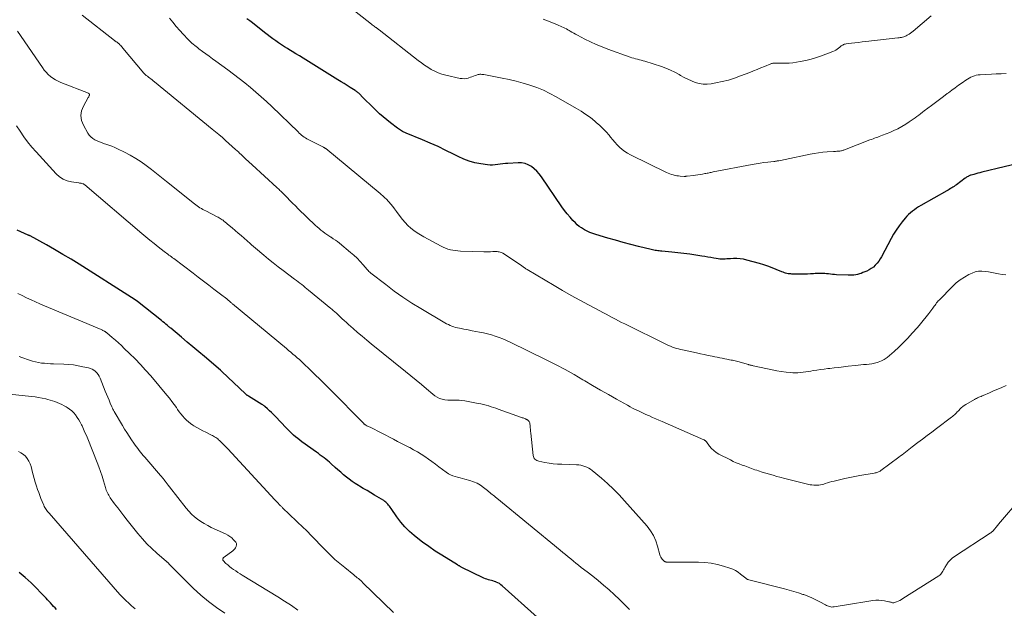
# Model space of a CAD drawing. Units: feet. Extents: x 2035000 to 2040000, y 555000 to 560000.
# Drawn here: x 2036962 to 2037263, y 555742 to 555922 of the extents above; entities that cross this region are included whole.
import ezdxf

# ---------------------------------------------------------------- set-up
doc = ezdxf.new("R2010")
doc.units = ezdxf.units.FT
doc.header["$LTSCALE"] = 100
doc.header["$MEASUREMENT"] = 0
doc.layers.add('CONTOUR INDEX', color=32, linetype='Continuous', lineweight=25)
doc.layers.add('CONTOUR INTERMEDIATE', color=40, linetype='Continuous', lineweight=15)

msp = doc.modelspace()

# ---------------------------------------------------------------- linework, layer by layer
at = {"layer": 'CONTOUR INDEX', "flags": 128}
for points, elevation in [([(2037270.15, 555878.23), (2037256.46, 555874.94), (2037255.84, 555874.78), (2037255.22, 555874.62), (2037254.6, 555874.45), (2037253.98, 555874.27), (2037253.15, 555874.03), (2037252.95, 555873.97), (2037252.75, 555873.89), (2037252.55, 555873.81), (2037252.36, 555873.71), (2037252.25, 555873.65), (2037252, 555873.51), (2037251.76, 555873.37), (2037251.53, 555873.21), (2037251.3, 555873.05), (2037248.69, 555871.1), (2037248.33, 555870.85), (2037247.98, 555870.6), (2037247.61, 555870.36), (2037247.24, 555870.12), (2037246.87, 555869.89), (2037246.49, 555869.67), (2037246.11, 555869.45), (2037245.74, 555869.23), (2037237.77, 555864.7), (2037237.11, 555864.31), (2037236.46, 555863.9), (2037235.83, 555863.46), (2037235.21, 555863), (2037234.61, 555862.52), (2037234.05, 555862), (2037233.52, 555861.45), (2037233.01, 555860.87), (2037232.06, 555859.7), (2037231.14, 555858.49), (2037230.27, 555857.25), (2037229.46, 555855.96), (2037228.71, 555854.64), (2037225.75, 555849.09), (2037225.34, 555848.39), (2037224.89, 555847.71), (2037224.39, 555847.08), (2037223.86, 555846.47), (2037223.26, 555845.93), (2037222.63, 555845.44), (2037221.94, 555845.03), (2037221.22, 555844.68), (2037220.06, 555844.21), (2037219.53, 555844), (2037218.99, 555843.83), (2037218.44, 555843.68), (2037217.88, 555843.56), (2037217.32, 555843.47), (2037216.75, 555843.42), (2037216.18, 555843.4), (2037215.61, 555843.4), (2037211.98, 555843.57), (2037211.38, 555843.61), (2037210.78, 555843.66), (2037210.19, 555843.72), (2037209.59, 555843.8), (2037209.55, 555843.81), (2037208.97, 555843.88), (2037208.4, 555843.93), (2037207.82, 555843.96), (2037207.24, 555843.97), (2037206.65, 555843.96), (2037206.07, 555843.94), (2037205.49, 555843.91), (2037204.91, 555843.87), (2037204.09, 555843.81), (2037203.1, 555843.75), (2037202.11, 555843.71), (2037201.12, 555843.71), (2037200.12, 555843.72), (2037198.38, 555843.77), (2037197.99, 555843.8), (2037197.6, 555843.84), (2037197.21, 555843.9), (2037196.82, 555843.98), (2037196.44, 555844.08), (2037196.06, 555844.19), (2037195.69, 555844.32), (2037195.32, 555844.46), (2037193.56, 555845.2), (2037192.3, 555845.7), (2037191.04, 555846.17), (2037189.76, 555846.58), (2037188.47, 555846.97), (2037184.54, 555848.07), (2037183.55, 555848.3), (2037182.55, 555848.46), (2037181.54, 555848.52), (2037180.52, 555848.52), (2037179.56, 555848.47), (2037179.02, 555848.44), (2037178.48, 555848.41), (2037177.94, 555848.38), (2037177.39, 555848.35), (2037176.85, 555848.34), (2037176.31, 555848.35), (2037175.78, 555848.41), (2037175.24, 555848.49), (2037174.47, 555848.64), (2037173.55, 555848.81), (2037172.63, 555848.97), (2037171.71, 555849.13), (2037170.79, 555849.28), (2037168.99, 555849.56), (2037167.17, 555849.82), (2037165.34, 555850.07), (2037163.51, 555850.28), (2037161.68, 555850.46), (2037158.56, 555850.75), (2037158.16, 555850.79), (2037157.75, 555850.84), (2037157.35, 555850.89), (2037156.95, 555850.95), (2037156.54, 555851.02), (2037156.15, 555851.09), (2037155.75, 555851.18), (2037155.35, 555851.27), (2037151.44, 555852.24), (2037149.1, 555852.84), (2037146.76, 555853.46), (2037144.43, 555854.11), (2037142.1, 555854.77), (2037138.36, 555855.88), (2037137.46, 555856.17), (2037136.59, 555856.51), (2037135.74, 555856.91), (2037134.9, 555857.35), (2037134.62, 555857.51), (2037133.96, 555857.92), (2037133.33, 555858.37), (2037132.73, 555858.87), (2037132.17, 555859.41), (2037131.4, 555860.2), (2037130.5, 555861.18), (2037129.63, 555862.18), (2037128.81, 555863.23), (2037128.03, 555864.31), (2037121.74, 555873.5), (2037121.07, 555874.38), (2037120.34, 555875.2), (2037119.53, 555875.95), (2037118.67, 555876.64), (2037117.73, 555877.18), (2037116.74, 555877.57), (2037115.7, 555877.76), (2037114.62, 555877.81), (2037111.51, 555877.61), (2037110.72, 555877.55), (2037109.94, 555877.47), (2037109.15, 555877.36), (2037108.37, 555877.23), (2037107.59, 555877.13), (2037106.81, 555877.08), (2037106.03, 555877.1), (2037105.25, 555877.18), (2037103.19, 555877.47), (2037101.41, 555877.82), (2037099.67, 555878.28), (2037097.98, 555878.92), (2037096.33, 555879.68), (2037094.9, 555880.42), (2037092.54, 555881.6), (2037090.17, 555882.74), (2037087.77, 555883.81), (2037085.35, 555884.84), (2037080.34, 555886.89), (2037079.99, 555887.04), (2037079.65, 555887.2), (2037079.31, 555887.37), (2037078.97, 555887.56), (2037078.65, 555887.75), (2037078.33, 555887.96), (2037078.01, 555888.18), (2037077.71, 555888.4), (2037075.58, 555890.05), (2037074.46, 555890.95), (2037073.36, 555891.86), (2037072.28, 555892.82), (2037071.23, 555893.79), (2037070.96, 555894.04), (2037070.06, 555894.91), (2037069.16, 555895.78), (2037068.27, 555896.66), (2037067.38, 555897.55), (2037065.87, 555899.08), (2037065.74, 555899.2), (2037065.61, 555899.31), (2037065.48, 555899.42), (2037065.34, 555899.53), (2037065.2, 555899.63), (2037065.05, 555899.73), (2037064.91, 555899.82), (2037064.76, 555899.92), (2037063.22, 555900.87), (2037062.3, 555901.44), (2037061.38, 555902.01), (2037060.46, 555902.58), (2037059.54, 555903.15), (2037048.84, 555909.81), (2037047.74, 555910.49), (2037046.65, 555911.16), (2037045.55, 555911.83), (2037044.46, 555912.49), (2037044.11, 555912.7), (2037043.19, 555913.27), (2037042.28, 555913.85), (2037041.38, 555914.46), (2037040.5, 555915.08), (2037039.62, 555915.71), (2037038.75, 555916.36), (2037037.89, 555917.02), (2037037.04, 555917.68), (2037033.36, 555920.6), (2037032.53, 555921.23), (2037031.69, 555921.85)], 800), ([(2037120.41, 555738.83), (2037109.74, 555748.47), (2037109.32, 555748.81), (2037108.89, 555749.12), (2037108.43, 555749.38), (2037107.95, 555749.61), (2037107.86, 555749.65), (2037107.4, 555749.83), (2037106.94, 555749.98), (2037106.47, 555750.11), (2037105.99, 555750.21), (2037105.52, 555750.32), (2037105.05, 555750.45), (2037104.6, 555750.62), (2037104.15, 555750.82), (2037097.25, 555754.19), (2037097.1, 555754.26), (2037096.95, 555754.34), (2037096.8, 555754.43), (2037096.65, 555754.52), (2037096.51, 555754.6), (2037096.36, 555754.69), (2037096.22, 555754.78), (2037096.07, 555754.87), (2037091.28, 555757.82), (2037089.27, 555759.1), (2037087.3, 555760.44), (2037085.37, 555761.84), (2037083.49, 555763.3), (2037082.86, 555763.8), (2037081.37, 555765.1), (2037079.98, 555766.47), (2037078.71, 555767.97), (2037077.52, 555769.55), (2037075.75, 555772.14), (2037075.52, 555772.48), (2037075.28, 555772.81), (2037075.03, 555773.13), (2037074.77, 555773.45), (2037074.5, 555773.76), (2037074.21, 555774.03), (2037073.89, 555774.28), (2037073.56, 555774.51), (2037070.69, 555776.22), (2037069.55, 555776.9), (2037068.41, 555777.58), (2037067.26, 555778.26), (2037066.12, 555778.93), (2037065.76, 555779.15), (2037064.81, 555779.74), (2037063.88, 555780.36), (2037062.97, 555781.03), (2037062.09, 555781.72), (2037061.23, 555782.44), (2037060.38, 555783.17), (2037059.54, 555783.91), (2037058.7, 555784.66), (2037057.47, 555785.78), (2037056.93, 555786.25), (2037056.39, 555786.71), (2037055.84, 555787.16), (2037055.27, 555787.6), (2037054.71, 555788.02), (2037054.13, 555788.45), (2037053.56, 555788.87), (2037052.98, 555789.29), (2037048.49, 555792.52), (2037047.84, 555793), (2037047.21, 555793.49), (2037046.59, 555794.01), (2037045.98, 555794.54), (2037045.39, 555795.08), (2037044.81, 555795.64), (2037044.24, 555796.21), (2037043.68, 555796.79), (2037040.42, 555800.24), (2037039.83, 555800.83), (2037039.24, 555801.41), (2037038.63, 555801.98), (2037038.01, 555802.53), (2037037.16, 555803.26), (2037036.95, 555803.44), (2037036.73, 555803.6), (2037036.51, 555803.76), (2037036.28, 555803.91), (2037032.17, 555806.44), (2037032.05, 555806.52), (2037031.92, 555806.61), (2037031.8, 555806.69), (2037031.67, 555806.78), (2037031.56, 555806.87), (2037031.44, 555806.97), (2037031.32, 555807.07), (2037031.21, 555807.17), (2037024.01, 555814), (2037023.92, 555814.09), (2037023.82, 555814.18), (2037023.72, 555814.27), (2037023.62, 555814.36), (2037018.68, 555818.56), (2037016.93, 555820.04), (2037015.18, 555821.53), (2037013.41, 555823), (2037011.65, 555824.48), (2037008.39, 555827.19), (2037008.25, 555827.3), (2037008.12, 555827.42), (2037007.98, 555827.53), (2037007.85, 555827.65), (2037007.28, 555828.14), (2037006.86, 555828.5), (2037006.44, 555828.85), (2037006.01, 555829.2), (2037005.58, 555829.55), (2036998.21, 555835.36), (2036997.78, 555835.69), (2036997.34, 555836.01), (2036996.89, 555836.32), (2036996.43, 555836.62), (2036980.36, 555846.77), (2036977.89, 555848.3), (2036975.4, 555849.8), (2036972.88, 555851.26), (2036970.35, 555852.69), (2036965.41, 555855.42), (2036965.34, 555855.46), (2036965.25, 555855.5), (2036965.17, 555855.53), (2036965.09, 555855.56), (2036965, 555855.59), (2036964.92, 555855.62), (2036964.84, 555855.65), (2036964.75, 555855.68), (2036962.52, 555856.64), (2036961.4, 555857.25)], 780), ([(2036973.5, 555741.2), (2036973.02, 555741.68), (2036972.55, 555742.18), (2036972.1, 555742.69), (2036971.64, 555743.21), (2036971.18, 555743.71), (2036970.71, 555744.21), (2036970.24, 555744.7), (2036965.66, 555749.34), (2036963.89, 555751), (2036962.06, 555752.57)], 760)]:
    msp.add_lwpolyline(points, dxfattribs=dict(at, elevation=elevation))
at = {"layer": 'CONTOUR INTERMEDIATE', "flags": 128}
for points, elevation in [([(2037263.86, 555905.1), (2037262.37, 555905.04), (2037260.87, 555904.98), (2037259.37, 555904.9), (2037255.93, 555904.73), (2037255.33, 555904.66), (2037254.75, 555904.57), (2037254.18, 555904.41), (2037253.61, 555904.21), (2037253.06, 555903.97), (2037252.53, 555903.7), (2037252.01, 555903.39), (2037251.51, 555903.06), (2037250.4, 555902.27), (2037249.35, 555901.52), (2037248.31, 555900.76), (2037247.27, 555900), (2037246.24, 555899.23), (2037245.88, 555898.95), (2037244.67, 555898.04), (2037243.46, 555897.13), (2037242.25, 555896.22), (2037241.04, 555895.32), (2037238.84, 555893.67), (2037238.28, 555893.24), (2037237.71, 555892.81), (2037237.15, 555892.38), (2037236.58, 555891.94), (2037236.02, 555891.51), (2037235.44, 555891.1), (2037234.86, 555890.69), (2037234.26, 555890.3), (2037233.15, 555889.59), (2037231.98, 555888.89), (2037230.78, 555888.23), (2037229.55, 555887.64), (2037228.29, 555887.1), (2037226.03, 555886.21), (2037225.55, 555886.03), (2037225.08, 555885.84), (2037224.6, 555885.67), (2037224.12, 555885.49), (2037223.64, 555885.32), (2037223.16, 555885.14), (2037222.68, 555884.96), (2037222.2, 555884.78), (2037214.45, 555881.79), (2037214.22, 555881.7), (2037213.99, 555881.62), (2037213.75, 555881.55), (2037213.51, 555881.49), (2037213.27, 555881.43), (2037213.03, 555881.39), (2037212.78, 555881.36), (2037212.54, 555881.34), (2037212.38, 555881.33), (2037212.06, 555881.31), (2037211.73, 555881.3), (2037211.41, 555881.28), (2037211.08, 555881.25), (2037209.11, 555881.12), (2037207.8, 555881), (2037206.5, 555880.85), (2037205.2, 555880.64), (2037203.91, 555880.4), (2037196.32, 555878.79), (2037195.83, 555878.69), (2037195.34, 555878.59), (2037194.84, 555878.51), (2037194.35, 555878.43), (2037193.87, 555878.35), (2037193.62, 555878.31), (2037193.36, 555878.28), (2037193.1, 555878.24), (2037192.84, 555878.21), (2037190.98, 555878), (2037189.78, 555877.85), (2037188.6, 555877.69), (2037187.41, 555877.49), (2037186.23, 555877.28), (2037174.3, 555874.99), (2037173.98, 555874.93), (2037173.66, 555874.87), (2037173.35, 555874.8), (2037173.03, 555874.73), (2037172.72, 555874.67), (2037172.4, 555874.6), (2037172.08, 555874.54), (2037171.76, 555874.49), (2037171.01, 555874.36), (2037170.31, 555874.25), (2037169.61, 555874.14), (2037168.91, 555874.04), (2037168.21, 555873.94), (2037166.3, 555873.7), (2037166.19, 555873.68), (2037166.07, 555873.67), (2037165.96, 555873.66), (2037165.84, 555873.65), (2037165.72, 555873.65), (2037165.61, 555873.65), (2037165.49, 555873.65), (2037165.37, 555873.65), (2037164.23, 555873.73), (2037163.69, 555873.78), (2037163.15, 555873.86), (2037162.61, 555873.96), (2037162.08, 555874.08), (2037161.55, 555874.23), (2037161.04, 555874.41), (2037160.53, 555874.61), (2037160.03, 555874.84), (2037148.98, 555880.22), (2037148.08, 555880.71), (2037147.22, 555881.26), (2037146.42, 555881.89), (2037145.65, 555882.58), (2037144.93, 555883.32), (2037144.23, 555884.07), (2037143.54, 555884.85), (2037142.88, 555885.64), (2037142.42, 555886.2), (2037141.51, 555887.25), (2037140.57, 555888.27), (2037139.57, 555889.23), (2037138.52, 555890.15), (2037138.05, 555890.55), (2037136.72, 555891.6), (2037135.35, 555892.61), (2037133.94, 555893.54), (2037132.48, 555894.42), (2037126.26, 555897.98), (2037124.32, 555899.01), (2037122.35, 555899.96), (2037120.32, 555900.79), (2037118.25, 555901.53), (2037116.15, 555902.17), (2037114.03, 555902.76), (2037111.89, 555903.26), (2037109.74, 555903.7), (2037104.09, 555904.76), (2037103.81, 555904.8), (2037103.53, 555904.83), (2037103.25, 555904.85), (2037102.96, 555904.85), (2037102.68, 555904.83), (2037102.4, 555904.79), (2037102.13, 555904.72), (2037101.86, 555904.63), (2037101.45, 555904.46), (2037100.98, 555904.28), (2037100.5, 555904.1), (2037100.02, 555903.94), (2037099.53, 555903.78), (2037099.33, 555903.72), (2037098.74, 555903.59), (2037098.14, 555903.52), (2037097.54, 555903.54), (2037096.94, 555903.62), (2037092.5, 555904.59), (2037091.34, 555904.9), (2037090.21, 555905.29), (2037089.12, 555905.79), (2037088.07, 555906.37), (2037087.04, 555907.02), (2037086.04, 555907.69), (2037085.05, 555908.4), (2037084.09, 555909.12), (2037072.09, 555918.48), (2037071.97, 555918.57), (2037071.84, 555918.67), (2037071.72, 555918.76), (2037071.59, 555918.85), (2037071.46, 555918.94), (2037071.33, 555919.03), (2037071.2, 555919.12), (2037071.08, 555919.21), (2037070.81, 555919.4), (2037070.55, 555919.59), (2037070.29, 555919.79), (2037070.03, 555919.98), (2037069.78, 555920.18), (2037063.18, 555925.37)], 804), ([(2037263.87, 555809.68), (2037262.59, 555809.13), (2037261.31, 555808.58), (2037260.03, 555808.03), (2037258.75, 555807.48), (2037256.88, 555806.68), (2037256.53, 555806.53), (2037256.19, 555806.38), (2037255.84, 555806.24), (2037255.49, 555806.09), (2037255.15, 555805.94), (2037254.81, 555805.77), (2037254.48, 555805.6), (2037254.15, 555805.42), (2037251.57, 555803.92), (2037251.08, 555803.61), (2037250.6, 555803.26), (2037250.16, 555802.88), (2037249.74, 555802.47), (2037249.46, 555802.17), (2037249.19, 555801.89), (2037248.92, 555801.61), (2037248.65, 555801.33), (2037248.38, 555801.05), (2037248.1, 555800.78), (2037247.81, 555800.51), (2037247.51, 555800.26), (2037247.2, 555800.02), (2037242.56, 555796.51), (2037241.15, 555795.45), (2037239.74, 555794.39), (2037238.33, 555793.33), (2037236.91, 555792.27), (2037235.11, 555790.92), (2037234.6, 555790.53), (2037234.1, 555790.14), (2037233.59, 555789.75), (2037233.09, 555789.35), (2037232.6, 555788.95), (2037232.09, 555788.55), (2037231.58, 555788.16), (2037231.07, 555787.77), (2037225.59, 555783.7), (2037225.37, 555783.55), (2037225.13, 555783.41), (2037224.88, 555783.29), (2037224.62, 555783.19), (2037224.36, 555783.11), (2037224.09, 555783.03), (2037223.82, 555782.97), (2037223.55, 555782.92), (2037219.15, 555782.17), (2037217.59, 555781.89), (2037216.04, 555781.58), (2037214.5, 555781.25), (2037212.96, 555780.89), (2037211.32, 555780.5), (2037210.61, 555780.32), (2037209.9, 555780.12), (2037209.19, 555779.92), (2037208.49, 555779.7), (2037208.08, 555779.57), (2037207.58, 555779.43), (2037207.07, 555779.32), (2037206.56, 555779.25), (2037206.04, 555779.2), (2037205.52, 555779.2), (2037205.01, 555779.23), (2037204.49, 555779.29), (2037203.98, 555779.38), (2037201.04, 555780.05), (2037199.44, 555780.42), (2037197.84, 555780.82), (2037196.24, 555781.23), (2037194.65, 555781.67), (2037193.71, 555781.93), (2037192.6, 555782.25), (2037191.49, 555782.57), (2037190.38, 555782.91), (2037189.27, 555783.25), (2037188.12, 555783.62), (2037187.59, 555783.79), (2037187.06, 555783.96), (2037186.54, 555784.15), (2037186.02, 555784.34), (2037185.5, 555784.53), (2037184.97, 555784.72), (2037184.45, 555784.91), (2037183.93, 555785.1), (2037183.13, 555785.38), (2037182.22, 555785.72), (2037181.32, 555786.09), (2037180.43, 555786.5), (2037179.56, 555786.93), (2037176.04, 555788.75), (2037175.24, 555789.24), (2037174.48, 555789.79), (2037173.81, 555790.44), (2037173.2, 555791.15), (2037172.21, 555792.45), (2037172.12, 555792.56), (2037172.04, 555792.66), (2037171.95, 555792.76), (2037171.86, 555792.85), (2037171.76, 555792.94), (2037171.66, 555793.02), (2037171.54, 555793.09), (2037171.43, 555793.14), (2037158.63, 555798.7), (2037157.67, 555799.12), (2037156.7, 555799.54), (2037155.74, 555799.97), (2037154.78, 555800.4), (2037154.49, 555800.53), (2037153.68, 555800.89), (2037152.86, 555801.26), (2037152.06, 555801.64), (2037151.25, 555802.02), (2037150.45, 555802.41), (2037149.65, 555802.81), (2037148.86, 555803.23), (2037148.08, 555803.66), (2037144.73, 555805.53), (2037142.29, 555806.92), (2037139.85, 555808.32), (2037137.42, 555809.73), (2037135, 555811.16), (2037134.45, 555811.49), (2037131.73, 555813.06), (2037129, 555814.59), (2037126.23, 555816.04), (2037123.43, 555817.46), (2037112.17, 555822.98), (2037111.06, 555823.5), (2037109.93, 555823.98), (2037108.78, 555824.42), (2037107.62, 555824.82), (2037106.44, 555825.17), (2037105.26, 555825.5), (2037104.06, 555825.78), (2037102.86, 555826.03), (2037100.61, 555826.46), (2037099.76, 555826.63), (2037098.91, 555826.79), (2037098.05, 555826.95), (2037097.2, 555827.11), (2037096.66, 555827.21), (2037096.08, 555827.33), (2037095.51, 555827.48), (2037094.94, 555827.65), (2037094.38, 555827.84), (2037093.84, 555828.07), (2037093.29, 555828.31), (2037092.77, 555828.58), (2037092.25, 555828.86), (2037084.92, 555833.21), (2037082.14, 555834.93), (2037079.41, 555836.71), (2037076.74, 555838.6), (2037074.13, 555840.55), (2037069.56, 555844.09), (2037069.27, 555844.33), (2037068.99, 555844.59), (2037068.72, 555844.86), (2037068.47, 555845.14), (2037067.22, 555846.62), (2037066.33, 555847.63), (2037065.4, 555848.6), (2037064.42, 555849.52), (2037063.41, 555850.4), (2037059.99, 555853.2), (2037059.37, 555853.69), (2037058.73, 555854.16), (2037058.08, 555854.6), (2037057.41, 555855.02), (2037057.32, 555855.08), (2037056.7, 555855.47), (2037056.08, 555855.88), (2037055.48, 555856.3), (2037054.89, 555856.75), (2037054.32, 555857.21), (2037053.75, 555857.68), (2037053.2, 555858.17), (2037052.67, 555858.67), (2037047.39, 555863.76), (2037046.53, 555864.6), (2037045.67, 555865.45), (2037044.81, 555866.3), (2037043.97, 555867.16), (2037042.75, 555868.41), (2037042.52, 555868.65), (2037042.28, 555868.89), (2037042.04, 555869.13), (2037041.8, 555869.36), (2037041.56, 555869.6), (2037041.32, 555869.83), (2037041.07, 555870.06), (2037040.82, 555870.29), (2037033.31, 555877.18), (2037032.29, 555878.12), (2037031.27, 555879.06), (2037030.25, 555880), (2037029.23, 555880.95), (2037029.17, 555881), (2037028.18, 555881.91), (2037027.19, 555882.82), (2037026.18, 555883.73), (2037025.18, 555884.63), (2037024.17, 555885.52), (2037023.14, 555886.4), (2037022.11, 555887.27), (2037021.07, 555888.13), (2037003.42, 555902.57), (2037003.06, 555902.86), (2037002.69, 555903.15), (2037002.33, 555903.44), (2037001.96, 555903.72), (2037001.56, 555904.03), (2037001.39, 555904.16), (2037001.23, 555904.28), (2037001.06, 555904.41), (2037000.89, 555904.53), (2037000.7, 555904.67), (2037000.63, 555904.73), (2037000.56, 555904.79), (2037000.49, 555904.84), (2037000.42, 555904.9), (2037000.36, 555904.96), (2037000.3, 555905.03), (2037000.24, 555905.09), (2037000.18, 555905.16), (2036993.77, 555912.86), (2036993.55, 555913.13), (2036993.32, 555913.39), (2036993.08, 555913.65), (2036992.84, 555913.9), (2036992.57, 555914.19), (2036992.46, 555914.29), (2036992.35, 555914.4), (2036992.23, 555914.49), (2036992.1, 555914.58), (2036992.07, 555914.6), (2036991.96, 555914.67), (2036991.84, 555914.75), (2036991.73, 555914.82), (2036991.61, 555914.89), (2036991.49, 555914.96), (2036991.38, 555915.03), (2036991.27, 555915.11), (2036991.16, 555915.2), (2036981.29, 555922.96)], 792), ([(2037263.76, 555843.54), (2037262.7, 555843.63), (2037261.5, 555843.85), (2037260.48, 555844.03), (2037259.45, 555844.22), (2037258.43, 555844.41), (2037257.41, 555844.59), (2037256.39, 555844.68), (2037255.4, 555844.64), (2037254.43, 555844.42), (2037253.47, 555844.08), (2037252.51, 555843.62), (2037251.13, 555842.88), (2037249.82, 555842.05), (2037248.6, 555841.08), (2037247.45, 555840.02), (2037243.38, 555835.84), (2037243.11, 555835.55), (2037242.84, 555835.25), (2037242.6, 555834.94), (2037242.36, 555834.62), (2037242.13, 555834.29), (2037241.89, 555833.97), (2037241.66, 555833.65), (2037241.42, 555833.32), (2037240.24, 555831.76), (2037239.4, 555830.66), (2037238.54, 555829.59), (2037237.65, 555828.53), (2037236.75, 555827.49), (2037235.13, 555825.66), (2037233.8, 555824.22), (2037232.45, 555822.81), (2037231.05, 555821.45), (2037229.62, 555820.12), (2037228.24, 555818.87), (2037227.44, 555818.25), (2037226.61, 555817.69), (2037225.71, 555817.25), (2037224.76, 555816.88), (2037224.42, 555816.78), (2037223.61, 555816.55), (2037222.79, 555816.36), (2037221.96, 555816.24), (2037221.12, 555816.15), (2037220.28, 555816.08), (2037219.43, 555816.01), (2037218.59, 555815.93), (2037217.75, 555815.83), (2037215.55, 555815.58), (2037214.14, 555815.41), (2037212.73, 555815.25), (2037211.32, 555815.1), (2037209.91, 555814.94), (2037209.36, 555814.88), (2037208.23, 555814.75), (2037207.1, 555814.61), (2037205.97, 555814.44), (2037204.85, 555814.25), (2037204.19, 555814.14), (2037203.4, 555814.01), (2037202.6, 555813.89), (2037201.81, 555813.78), (2037201.01, 555813.68), (2037200.21, 555813.62), (2037199.41, 555813.59), (2037198.61, 555813.62), (2037197.81, 555813.68), (2037196.55, 555813.83), (2037195.12, 555814.03), (2037193.7, 555814.24), (2037192.29, 555814.5), (2037190.88, 555814.79), (2037186.46, 555815.76), (2037186.29, 555815.8), (2037186.11, 555815.84), (2037185.93, 555815.88), (2037185.75, 555815.93), (2037185.58, 555815.97), (2037185.4, 555816.02), (2037185.22, 555816.07), (2037185.05, 555816.11), (2037181.84, 555817), (2037181.42, 555817.11), (2037181, 555817.22), (2037180.58, 555817.32), (2037180.16, 555817.41), (2037179.74, 555817.5), (2037179.32, 555817.59), (2037178.9, 555817.68), (2037178.47, 555817.76), (2037177.81, 555817.88), (2037177.05, 555818.03), (2037176.3, 555818.18), (2037175.54, 555818.33), (2037174.79, 555818.49), (2037173.93, 555818.68), (2037172.75, 555818.93), (2037171.57, 555819.18), (2037170.39, 555819.43), (2037169.2, 555819.68), (2037164.94, 555820.57), (2037164.31, 555820.71), (2037163.68, 555820.87), (2037163.05, 555821.04), (2037162.44, 555821.24), (2037161.83, 555821.46), (2037161.22, 555821.69), (2037160.63, 555821.95), (2037160.04, 555822.22), (2037147.23, 555828.54), (2037146.27, 555829.02), (2037145.31, 555829.5), (2037144.36, 555829.99), (2037143.41, 555830.49), (2037142.47, 555830.99), (2037141.52, 555831.49), (2037140.57, 555831.99), (2037139.63, 555832.49), (2037136.18, 555834.34), (2037133.52, 555835.78), (2037130.87, 555837.25), (2037128.24, 555838.75), (2037125.63, 555840.28), (2037117.43, 555845.16), (2037117.22, 555845.29), (2037117, 555845.42), (2037116.79, 555845.56), (2037116.58, 555845.7), (2037116.45, 555845.79), (2037116.31, 555845.89), (2037116.16, 555845.99), (2037116.02, 555846.09), (2037115.89, 555846.19), (2037115.75, 555846.29), (2037115.61, 555846.39), (2037115.46, 555846.48), (2037115.32, 555846.58), (2037109.97, 555850.12), (2037109.71, 555850.27), (2037109.44, 555850.4), (2037109.15, 555850.49), (2037108.86, 555850.57), (2037108.56, 555850.61), (2037108.26, 555850.65), (2037107.95, 555850.66), (2037107.65, 555850.66), (2037106.88, 555850.63), (2037106.18, 555850.61), (2037105.49, 555850.6), (2037104.8, 555850.6), (2037104.11, 555850.61), (2037097.01, 555850.82), (2037096.23, 555850.86), (2037095.46, 555850.94), (2037094.69, 555851.07), (2037093.93, 555851.22), (2037093.18, 555851.43), (2037092.45, 555851.67), (2037091.74, 555851.98), (2037091.04, 555852.32), (2037085.83, 555855.12), (2037084.78, 555855.73), (2037083.75, 555856.38), (2037082.77, 555857.09), (2037081.81, 555857.84), (2037080.9, 555858.65), (2037080.05, 555859.51), (2037079.25, 555860.42), (2037078.51, 555861.38), (2037077.38, 555862.94), (2037076.83, 555863.69), (2037076.26, 555864.42), (2037075.66, 555865.14), (2037075.05, 555865.85), (2037074.22, 555866.79), (2037074.01, 555867.01), (2037073.8, 555867.23), (2037073.58, 555867.44), (2037073.35, 555867.64), (2037073.11, 555867.83), (2037072.88, 555868.03), (2037072.64, 555868.22), (2037072.41, 555868.42), (2037055.79, 555882.13), (2037055.71, 555882.19), (2037055.63, 555882.25), (2037055.54, 555882.31), (2037055.45, 555882.37), (2037055.37, 555882.42), (2037055.28, 555882.47), (2037055.19, 555882.52), (2037055.1, 555882.57), (2037050.45, 555884.92), (2037050.02, 555885.15), (2037049.6, 555885.4), (2037049.2, 555885.67), (2037048.8, 555885.96), (2037048.42, 555886.26), (2037048.04, 555886.58), (2037047.68, 555886.9), (2037047.32, 555887.24), (2037039.29, 555895.02), (2037037.7, 555896.52), (2037036.09, 555898), (2037034.44, 555899.43), (2037032.77, 555900.84), (2037031.07, 555902.21), (2037029.36, 555903.56), (2037027.62, 555904.89), (2037025.87, 555906.19), (2037022.18, 555908.89), (2037021.18, 555909.63), (2037020.17, 555910.37), (2037019.16, 555911.11), (2037018.15, 555911.85), (2037017.02, 555912.69), (2037016.58, 555913.02), (2037016.15, 555913.35), (2037015.72, 555913.69), (2037015.29, 555914.03), (2037014.87, 555914.38), (2037014.47, 555914.74), (2037014.08, 555915.12), (2037013.69, 555915.52), (2037012.23, 555917.08), (2037011.15, 555918.28), (2037010.09, 555919.5), (2037009.06, 555920.75), (2037008.05, 555922.02)], 796), ([(2037240.96, 555922.77), (2037235.41, 555918.04), (2037235.03, 555917.73), (2037234.63, 555917.43), (2037234.22, 555917.16), (2037233.8, 555916.9), (2037233.59, 555916.78), (2037233.26, 555916.6), (2037232.92, 555916.45), (2037232.57, 555916.33), (2037232.21, 555916.22), (2037231.85, 555916.14), (2037231.48, 555916.07), (2037231.11, 555916.01), (2037230.74, 555915.97), (2037220.95, 555914.88), (2037219.85, 555914.76), (2037218.75, 555914.63), (2037217.65, 555914.5), (2037216.55, 555914.36), (2037214.9, 555914.15), (2037214.63, 555914.1), (2037214.37, 555914.03), (2037214.12, 555913.93), (2037213.88, 555913.81), (2037213.65, 555913.66), (2037213.42, 555913.51), (2037213.2, 555913.34), (2037212.99, 555913.17), (2037212.62, 555912.86), (2037212.21, 555912.54), (2037211.79, 555912.26), (2037211.34, 555912.03), (2037210.86, 555911.82), (2037207.45, 555910.54), (2037205.85, 555909.99), (2037204.22, 555909.5), (2037202.58, 555909.1), (2037200.91, 555908.76), (2037199.74, 555908.56), (2037198.65, 555908.4), (2037197.55, 555908.28), (2037196.45, 555908.23), (2037195.35, 555908.21), (2037193.57, 555908.24), (2037193.35, 555908.24), (2037193.14, 555908.24), (2037192.92, 555908.24), (2037192.71, 555908.23), (2037192.49, 555908.21), (2037192.28, 555908.17), (2037192.08, 555908.11), (2037191.87, 555908.04), (2037190, 555907.27), (2037188.86, 555906.81), (2037187.72, 555906.35), (2037186.58, 555905.89), (2037185.44, 555905.44), (2037182.67, 555904.34), (2037180.81, 555903.67), (2037178.93, 555903.08), (2037177.02, 555902.61), (2037175.08, 555902.22), (2037173.66, 555901.99), (2037172.43, 555901.87), (2037171.2, 555901.89), (2037170, 555902.08), (2037168.8, 555902.4), (2037167.63, 555902.85), (2037166.48, 555903.35), (2037165.36, 555903.91), (2037164.26, 555904.52), (2037163.85, 555904.77), (2037162.55, 555905.49), (2037161.21, 555906.15), (2037159.83, 555906.71), (2037158.43, 555907.22), (2037153.42, 555908.83), (2037152.85, 555909), (2037152.29, 555909.17), (2037151.71, 555909.32), (2037151.14, 555909.46), (2037150.56, 555909.6), (2037149.99, 555909.76), (2037149.43, 555909.93), (2037148.87, 555910.12), (2037142.09, 555912.52), (2037140.29, 555913.21), (2037138.51, 555913.94), (2037136.76, 555914.76), (2037135.03, 555915.62), (2037132.75, 555916.83), (2037132.18, 555917.14), (2037131.62, 555917.45), (2037131.06, 555917.77), (2037130.5, 555918.09), (2037130.26, 555918.24), (2037129.83, 555918.49), (2037129.39, 555918.73), (2037128.94, 555918.96), (2037128.49, 555919.18), (2037128.03, 555919.39), (2037127.58, 555919.59), (2037127.12, 555919.79), (2037126.65, 555919.98), (2037124.94, 555920.68), (2037123.62, 555921.22), (2037122.3, 555921.75)], 808), ([(2037268.41, 555775.23), (2037261.5, 555767.26), (2037261.29, 555767.01), (2037261.08, 555766.76), (2037260.88, 555766.51), (2037260.68, 555766.25), (2037260.41, 555765.91), (2037260.35, 555765.82), (2037260.28, 555765.73), (2037260.21, 555765.64), (2037260.14, 555765.55), (2037260.07, 555765.46), (2037260, 555765.37), (2037259.92, 555765.29), (2037259.84, 555765.21), (2037259.7, 555765.09), (2037259.54, 555764.95), (2037259.37, 555764.82), (2037259.21, 555764.7), (2037259.03, 555764.58), (2037248.11, 555757.47), (2037247.38, 555756.92), (2037246.72, 555756.32), (2037246.14, 555755.64), (2037245.62, 555754.9), (2037245.08, 555754.02), (2037244.88, 555753.67), (2037244.69, 555753.33), (2037244.5, 555752.98), (2037244.32, 555752.62), (2037244.13, 555752.29), (2037243.89, 555751.98), (2037243.61, 555751.71), (2037243.3, 555751.48), (2037232.31, 555744.55), (2037231.84, 555744.27), (2037231.36, 555744.01), (2037230.86, 555743.77), (2037230.36, 555743.56), (2037229.77, 555743.32), (2037229.55, 555743.26), (2037229.34, 555743.24), (2037229.12, 555743.27), (2037228.9, 555743.33), (2037228.69, 555743.41), (2037228.46, 555743.49), (2037228.24, 555743.55), (2037228.01, 555743.61), (2037226.7, 555743.88), (2037225.81, 555744.02), (2037224.92, 555744.09), (2037224.03, 555744.06), (2037223.13, 555743.97), (2037214.47, 555742.57), (2037213.82, 555742.47), (2037213.16, 555742.36), (2037212.51, 555742.25), (2037211.86, 555742.13), (2037211.25, 555742.02), (2037210.91, 555741.99), (2037210.57, 555741.98), (2037210.23, 555742.03), (2037209.89, 555742.11), (2037209.56, 555742.22), (2037209.24, 555742.35), (2037208.92, 555742.49), (2037208.61, 555742.65), (2037206.87, 555743.6), (2037205.67, 555744.21), (2037204.46, 555744.78), (2037203.23, 555745.29), (2037201.97, 555745.76), (2037201.74, 555745.84), (2037200.35, 555746.3), (2037198.95, 555746.73), (2037197.54, 555747.14), (2037196.12, 555747.51), (2037185.21, 555750.28), (2037185.01, 555750.34), (2037184.82, 555750.42), (2037184.65, 555750.51), (2037184.47, 555750.63), (2037184.31, 555750.75), (2037184.15, 555750.88), (2037183.98, 555751.01), (2037183.82, 555751.14), (2037182.68, 555752.07), (2037181.93, 555752.62), (2037181.14, 555753.11), (2037180.3, 555753.5), (2037179.42, 555753.84), (2037177.47, 555754.47), (2037175.58, 555754.98), (2037173.67, 555755.38), (2037171.73, 555755.6), (2037169.77, 555755.69), (2037160.04, 555755.74), (2037159.93, 555755.74), (2037159.82, 555755.75), (2037159.71, 555755.78), (2037159.61, 555755.81), (2037159.51, 555755.85), (2037159.42, 555755.9), (2037159.33, 555755.96), (2037159.25, 555756.03), (2037158.71, 555756.61), (2037158.46, 555756.91), (2037158.25, 555757.24), (2037158.09, 555757.59), (2037157.96, 555757.96), (2037157.27, 555760.61), (2037156.71, 555762.26), (2037156.01, 555763.84), (2037155.1, 555765.3), (2037154.04, 555766.69), (2037147.19, 555774.48), (2037145.51, 555776.3), (2037143.78, 555778.06), (2037141.97, 555779.75), (2037140.1, 555781.37), (2037137.28, 555783.71), (2037136.76, 555784.09), (2037136.22, 555784.44), (2037135.64, 555784.73), (2037135.04, 555784.98), (2037134.42, 555785.17), (2037133.79, 555785.32), (2037133.15, 555785.41), (2037132.51, 555785.46), (2037127.95, 555785.61), (2037126.65, 555785.68), (2037125.36, 555785.8), (2037124.08, 555785.98), (2037122.81, 555786.2), (2037120.92, 555786.57), (2037120.61, 555786.66), (2037120.31, 555786.78), (2037120.03, 555786.96), (2037119.78, 555787.16), (2037119.57, 555787.41), (2037119.4, 555787.68), (2037119.29, 555787.98), (2037119.22, 555788.29), (2037118.48, 555795.17), (2037118.42, 555795.72), (2037118.37, 555796.28), (2037118.32, 555796.84), (2037118.27, 555797.39), (2037118.22, 555798.04), (2037118.18, 555798.26), (2037118.11, 555798.47), (2037118, 555798.66), (2037117.86, 555798.84), (2037117.72, 555798.99), (2037117.63, 555799.08), (2037117.53, 555799.16), (2037117.43, 555799.23), (2037117.32, 555799.3), (2037117.21, 555799.36), (2037117.09, 555799.41), (2037116.97, 555799.46), (2037116.86, 555799.51), (2037116.62, 555799.6), (2037116.38, 555799.69), (2037116.15, 555799.78), (2037115.91, 555799.87), (2037115.67, 555799.95), (2037108.55, 555802.51), (2037107.84, 555802.76), (2037107.12, 555803), (2037106.4, 555803.23), (2037105.68, 555803.46), (2037105.58, 555803.49), (2037104.81, 555803.71), (2037104.03, 555803.91), (2037103.24, 555804.09), (2037102.45, 555804.25), (2037098.31, 555804.99), (2037097.45, 555805.12), (2037096.58, 555805.2), (2037095.7, 555805.23), (2037094.82, 555805.21), (2037094.76, 555805.2), (2037093.91, 555805.19), (2037093.08, 555805.23), (2037092.25, 555805.34), (2037091.42, 555805.51), (2037090.63, 555805.76), (2037089.88, 555806.09), (2037089.17, 555806.52), (2037088.51, 555807.02), (2037086.63, 555808.66), (2037085.05, 555810.02), (2037083.45, 555811.37), (2037081.84, 555812.7), (2037080.22, 555814.02), (2037069.72, 555822.44), (2037068.31, 555823.59), (2037066.91, 555824.75), (2037065.53, 555825.93), (2037064.16, 555827.13), (2037062.73, 555828.4), (2037062.09, 555828.97), (2037061.45, 555829.55), (2037060.82, 555830.14), (2037060.19, 555830.73), (2037059.44, 555831.45), (2037059.19, 555831.68), (2037058.93, 555831.91), (2037058.68, 555832.14), (2037058.42, 555832.36), (2037058.16, 555832.58), (2037057.89, 555832.8), (2037057.63, 555833.02), (2037057.37, 555833.24), (2037050.56, 555838.86), (2037050.03, 555839.3), (2037049.51, 555839.72), (2037048.97, 555840.15), (2037048.44, 555840.57), (2037047.9, 555840.99), (2037047.36, 555841.4), (2037046.82, 555841.81), (2037046.28, 555842.22), (2037042.77, 555844.86), (2037041.26, 555846.01), (2037039.76, 555847.18), (2037038.28, 555848.37), (2037036.82, 555849.58), (2037034.32, 555851.68), (2037034.11, 555851.85), (2037033.91, 555852.03), (2037033.71, 555852.2), (2037033.51, 555852.38), (2037033.3, 555852.56), (2037033.1, 555852.73), (2037032.9, 555852.91), (2037032.7, 555853.09), (2037029.91, 555855.53), (2037029, 555856.32), (2037028.08, 555857.11), (2037027.17, 555857.9), (2037026.25, 555858.67), (2037024.94, 555859.78), (2037024.66, 555860), (2037024.39, 555860.21), (2037024.1, 555860.41), (2037023.81, 555860.6), (2037023.52, 555860.79), (2037023.22, 555860.96), (2037022.91, 555861.13), (2037022.6, 555861.29), (2037019.1, 555863.07), (2037018.65, 555863.3), (2037018.2, 555863.54), (2037017.76, 555863.79), (2037017.32, 555864.05), (2037016.89, 555864.33), (2037016.47, 555864.61), (2037016.06, 555864.91), (2037015.66, 555865.22), (2037007.08, 555872.08), (2037005.54, 555873.3), (2037004, 555874.52), (2037002.46, 555875.72), (2037000.91, 555876.93), (2036999.33, 555878.08), (2036997.7, 555879.16), (2036996.01, 555880.14), (2036994.28, 555881.06), (2036992.15, 555882.1), (2036991.26, 555882.51), (2036990.36, 555882.89), (2036989.44, 555883.23), (2036988.5, 555883.53), (2036988.13, 555883.64), (2036987.38, 555883.89), (2036986.64, 555884.16), (2036985.92, 555884.48), (2036985.21, 555884.81), (2036984.56, 555885.22), (2036983.96, 555885.7), (2036983.47, 555886.27), (2036983.03, 555886.9), (2036981.66, 555889.32), (2036981.13, 555890.76), (2036980.91, 555892.21), (2036981.14, 555893.65), (2036981.67, 555895.09), (2036983.17, 555897.73), (2036983.24, 555897.85), (2036983.3, 555897.97), (2036983.36, 555898.1), (2036983.42, 555898.23), (2036983.47, 555898.34), (2036983.49, 555898.41), (2036983.51, 555898.49), (2036983.52, 555898.57), (2036983.52, 555898.64), (2036983.52, 555898.68), (2036983.51, 555898.74), (2036983.49, 555898.8), (2036983.46, 555898.85), (2036983.42, 555898.9), (2036983.37, 555898.94), (2036983.32, 555898.98), (2036983.26, 555899.01), (2036983.2, 555899.04), (2036974.76, 555902.4), (2036973.93, 555902.77), (2036973.12, 555903.2), (2036972.35, 555903.69), (2036971.61, 555904.23), (2036970.92, 555904.83), (2036970.27, 555905.47), (2036969.68, 555906.17), (2036969.13, 555906.9), (2036961.54, 555918.06)], 788), ([(2037148.68, 555741.25), (2037147.16, 555742.79), (2037145.61, 555744.3), (2037144.02, 555745.78), (2037142.42, 555747.23), (2037140.78, 555748.64), (2037139.12, 555750.04), (2037137.44, 555751.4), (2037135.74, 555752.74), (2037133.95, 555754.11), (2037133.14, 555754.75), (2037132.32, 555755.39), (2037131.52, 555756.04), (2037130.71, 555756.7), (2037129.91, 555757.35), (2037129.11, 555758.01), (2037128.31, 555758.67), (2037127.51, 555759.33), (2037108.11, 555775.24), (2037107.75, 555775.54), (2037107.39, 555775.83), (2037107.03, 555776.13), (2037106.67, 555776.43), (2037106.31, 555776.73), (2037105.95, 555777.03), (2037105.59, 555777.32), (2037105.22, 555777.62), (2037104.08, 555778.54), (2037103.11, 555779.22), (2037102.1, 555779.82), (2037101.02, 555780.29), (2037099.9, 555780.67), (2037098.34, 555781.09), (2037097.6, 555781.29), (2037096.86, 555781.49), (2037096.12, 555781.68), (2037095.37, 555781.87), (2037094.65, 555782.1), (2037093.95, 555782.38), (2037093.3, 555782.74), (2037092.66, 555783.16), (2037090.42, 555784.86), (2037089.34, 555785.65), (2037088.26, 555786.44), (2037087.18, 555787.21), (2037086.08, 555787.97), (2037084.96, 555788.7), (2037083.83, 555789.41), (2037082.68, 555790.07), (2037081.5, 555790.71), (2037081.43, 555790.74), (2037080.21, 555791.38), (2037078.98, 555792.01), (2037077.76, 555792.63), (2037076.53, 555793.26), (2037069.34, 555796.92), (2037069.09, 555797.04), (2037068.85, 555797.17), (2037068.6, 555797.29), (2037068.36, 555797.42), (2037068.03, 555797.59), (2037067.95, 555797.63), (2037067.87, 555797.68), (2037067.8, 555797.72), (2037067.72, 555797.77), (2037067.62, 555797.85), (2037067.6, 555797.86), (2037067.58, 555797.88), (2037067.56, 555797.89), (2037067.54, 555797.91), (2037067.47, 555797.97), (2037067.46, 555797.99), (2037067.44, 555798), (2037067.42, 555798.02), (2037067.41, 555798.04), (2037057.15, 555808.48), (2037055.61, 555810.03), (2037054.06, 555811.58), (2037052.49, 555813.1), (2037050.91, 555814.62), (2037049, 555816.44), (2037048.37, 555817.03), (2037047.72, 555817.62), (2037047.07, 555818.19), (2037046.41, 555818.76), (2037045.74, 555819.32), (2037045.08, 555819.88), (2037044.41, 555820.43), (2037043.74, 555820.99), (2037027.3, 555834.68), (2037027.12, 555834.82), (2037026.95, 555834.97), (2037026.78, 555835.12), (2037026.61, 555835.26), (2037026.43, 555835.41), (2037026.26, 555835.56), (2037026.09, 555835.7), (2037025.91, 555835.84), (2037025.52, 555836.16), (2037025.15, 555836.47), (2037024.77, 555836.77), (2037024.39, 555837.06), (2037024.01, 555837.35), (2037021.59, 555839.21), (2037020, 555840.42), (2037018.41, 555841.63), (2037016.81, 555842.85), (2037015.22, 555844.05), (2037009.31, 555848.52), (2037008.95, 555848.79), (2037008.58, 555849.06), (2037008.21, 555849.33), (2037007.84, 555849.6), (2037007.47, 555849.87), (2037007.1, 555850.14), (2037006.74, 555850.41), (2037006.37, 555850.69), (2037004.55, 555852.11), (2037003.28, 555853.11), (2037002.02, 555854.12), (2037000.77, 555855.14), (2036999.54, 555856.18), (2036982.08, 555871.06), (2036981.89, 555871.2), (2036981.68, 555871.32), (2036981.46, 555871.41), (2036981.23, 555871.47), (2036981, 555871.52), (2036980.76, 555871.57), (2036980.52, 555871.61), (2036980.28, 555871.65), (2036978.01, 555871.99), (2036976.71, 555872.33), (2036975.49, 555872.82), (2036974.4, 555873.55), (2036973.39, 555874.44), (2036967.22, 555881.1), (2036965.9, 555882.61), (2036964.63, 555884.17), (2036963.44, 555885.78), (2036962.31, 555887.44), (2036961.22, 555889.13)], 784), ([(2037076.47, 555740.3), (2037067.15, 555749.41), (2037066.82, 555749.73), (2037066.48, 555750.04), (2037066.13, 555750.35), (2037065.78, 555750.65), (2037065.43, 555750.95), (2037065.07, 555751.24), (2037064.71, 555751.53), (2037064.35, 555751.82), (2037061.6, 555754.01), (2037060.09, 555755.26), (2037058.61, 555756.55), (2037057.18, 555757.89), (2037055.78, 555759.27), (2037054.37, 555760.7), (2037053.7, 555761.39), (2037053.04, 555762.08), (2037052.38, 555762.78), (2037051.72, 555763.48), (2037051.06, 555764.18), (2037050.4, 555764.86), (2037049.72, 555765.54), (2037049.03, 555766.21), (2037042.59, 555772.34), (2037042.44, 555772.49), (2037042.29, 555772.63), (2037042.14, 555772.78), (2037041.99, 555772.93), (2037041.58, 555773.34), (2037041.24, 555773.69), (2037040.89, 555774.05), (2037040.55, 555774.41), (2037040.21, 555774.77), (2037025.85, 555790.34), (2037025.36, 555790.87), (2037024.85, 555791.39), (2037024.34, 555791.9), (2037023.82, 555792.41), (2037023.3, 555792.89), (2037023.03, 555793.14), (2037022.74, 555793.38), (2037022.44, 555793.61), (2037022.14, 555793.82), (2037021.82, 555794.02), (2037021.5, 555794.21), (2037021.17, 555794.39), (2037020.84, 555794.56), (2037019.1, 555795.41), (2037018.18, 555795.88), (2037017.26, 555796.37), (2037016.36, 555796.88), (2037015.47, 555797.41), (2037015.13, 555797.62), (2037014.44, 555798.09), (2037013.78, 555798.59), (2037013.17, 555799.15), (2037012.59, 555799.74), (2037012.04, 555800.38), (2037011.5, 555801.02), (2037011, 555801.68), (2037010.5, 555802.36), (2037010.1, 555802.94), (2037009.41, 555803.9), (2037008.7, 555804.86), (2037007.96, 555805.79), (2037007.21, 555806.71), (2037002.26, 555812.63), (2037000.72, 555814.41), (2036999.13, 555816.16), (2036997.49, 555817.85), (2036995.82, 555819.51), (2036994.19, 555821.06), (2036993.29, 555821.9), (2036992.38, 555822.74), (2036991.45, 555823.56), (2036990.51, 555824.36), (2036988.8, 555825.8), (2036988.71, 555825.88), (2036988.61, 555825.96), (2036988.52, 555826.03), (2036988.42, 555826.11), (2036988.32, 555826.18), (2036988.22, 555826.25), (2036988.12, 555826.31), (2036988.01, 555826.37), (2036987.85, 555826.46), (2036987.67, 555826.56), (2036987.48, 555826.65), (2036987.29, 555826.74), (2036987.09, 555826.82), (2036969.78, 555834.04), (2036968.4, 555834.63), (2036967.02, 555835.24), (2036965.66, 555835.86), (2036964.3, 555836.51), (2036962.95, 555837.18), (2036961.62, 555837.87)], 776), ([(2037047.28, 555741), (2037045.27, 555742.42), (2037043.22, 555743.78), (2037041.14, 555745.1), (2037030.26, 555751.76), (2037029.6, 555752.17), (2037028.94, 555752.58), (2037028.28, 555753), (2037027.62, 555753.43), (2037027.55, 555753.47), (2037026.94, 555753.89), (2037026.36, 555754.34), (2037025.8, 555754.83), (2037025.27, 555755.33), (2037024.46, 555756.15), (2037024.37, 555756.27), (2037024.32, 555756.41), (2037024.3, 555756.56), (2037024.32, 555756.71), (2037024.39, 555756.86), (2037024.47, 555757), (2037024.57, 555757.12), (2037024.7, 555757.23), (2037027.37, 555759.17), (2037027.68, 555759.44), (2037027.95, 555759.74), (2037028.17, 555760.08), (2037028.35, 555760.45), (2037028.39, 555760.57), (2037028.47, 555761.01), (2037028.45, 555761.42), (2037028.3, 555761.8), (2037028.04, 555762.16), (2037027.63, 555762.57), (2037027.06, 555763.08), (2037026.46, 555763.55), (2037025.81, 555763.96), (2037025.13, 555764.31), (2037020.79, 555766.33), (2037019.69, 555766.88), (2037018.62, 555767.47), (2037017.59, 555768.12), (2037016.58, 555768.81), (2037015.63, 555769.57), (2037014.72, 555770.38), (2037013.88, 555771.26), (2037013.1, 555772.19), (2037007.97, 555778.77), (2037007.65, 555779.19), (2037007.33, 555779.61), (2037007, 555780.04), (2037006.68, 555780.46), (2037006.28, 555780.99), (2037006.16, 555781.15), (2037006.04, 555781.31), (2037005.91, 555781.46), (2037005.78, 555781.61), (2037005.65, 555781.76), (2037005.52, 555781.91), (2037005.39, 555782.06), (2037005.26, 555782.21), (2037000.44, 555787.76), (2037000, 555788.28), (2036999.56, 555788.8), (2036999.14, 555789.33), (2036998.72, 555789.87), (2036998.31, 555790.41), (2036997.9, 555790.96), (2036997.51, 555791.51), (2036997.12, 555792.07), (2036996.41, 555793.11), (2036995.69, 555794.19), (2036994.97, 555795.29), (2036994.28, 555796.4), (2036993.61, 555797.52), (2036991.09, 555801.79), (2036990.9, 555802.13), (2036990.72, 555802.47), (2036990.55, 555802.82), (2036990.38, 555803.18), (2036989.9, 555804.29), (2036989.51, 555805.21), (2036989.12, 555806.13), (2036988.74, 555807.05), (2036988.38, 555807.98), (2036986.82, 555811.96), (2036986.55, 555812.53), (2036986.22, 555813.06), (2036985.83, 555813.54), (2036985.38, 555813.98), (2036985.3, 555814.05), (2036984.83, 555814.39), (2036984.34, 555814.68), (2036983.81, 555814.9), (2036983.26, 555815.07), (2036981.52, 555815.46), (2036980.08, 555815.75), (2036978.62, 555815.98), (2036977.16, 555816.13), (2036975.69, 555816.22), (2036972.58, 555816.32), (2036971.64, 555816.36), (2036970.7, 555816.42), (2036969.77, 555816.49), (2036968.83, 555816.58), (2036967.9, 555816.72), (2036966.98, 555816.9), (2036966.08, 555817.14), (2036965.19, 555817.42), (2036962.9, 555818.24), (2036962.07, 555818.56)], 772), ([(2037024.94, 555740.09), (2037022.37, 555741.8), (2037019.89, 555743.62), (2037017.55, 555745.61), (2037015.29, 555747.72), (2037008.23, 555754.79), (2037008.13, 555754.9), (2037008.03, 555755.01), (2037007.92, 555755.12), (2037007.82, 555755.23), (2037007.77, 555755.28), (2037007.7, 555755.37), (2037007.62, 555755.44), (2037007.54, 555755.52), (2037007.45, 555755.59), (2037007.36, 555755.66), (2037007.27, 555755.73), (2037007.19, 555755.8), (2037007.1, 555755.87), (2037004.13, 555758.46), (2037002.6, 555759.86), (2037001.12, 555761.32), (2036999.72, 555762.85), (2036998.37, 555764.43), (2036995.03, 555768.58), (2036994.06, 555769.81), (2036993.1, 555771.05), (2036992.16, 555772.31), (2036991.23, 555773.57), (2036989.91, 555775.4), (2036989.67, 555775.77), (2036989.43, 555776.14), (2036989.22, 555776.53), (2036989.02, 555776.92), (2036988.84, 555777.32), (2036988.67, 555777.73), (2036988.53, 555778.15), (2036988.39, 555778.57), (2036987.81, 555780.58), (2036987.37, 555782), (2036986.9, 555783.41), (2036986.4, 555784.81), (2036985.86, 555786.2), (2036982.99, 555793.39), (2036982.58, 555794.39), (2036982.16, 555795.38), (2036981.72, 555796.36), (2036981.27, 555797.34), (2036981.1, 555797.71), (2036980.7, 555798.48), (2036980.27, 555799.24), (2036979.8, 555799.97), (2036979.3, 555800.69), (2036978.74, 555801.35), (2036978.13, 555801.95), (2036977.45, 555802.48), (2036976.73, 555802.96), (2036976.42, 555803.15), (2036975.76, 555803.52), (2036975.08, 555803.87), (2036974.39, 555804.19), (2036973.69, 555804.49), (2036972.98, 555804.77), (2036972.27, 555805.02), (2036971.54, 555805.24), (2036970.8, 555805.44), (2036970.14, 555805.6), (2036969.07, 555805.84), (2036967.98, 555806.05), (2036966.9, 555806.22), (2036965.8, 555806.36), (2036956.24, 555807.39)], 768), ([(2036997.46, 555741.45), (2036996.94, 555741.91), (2036996.42, 555742.37), (2036995.91, 555742.84), (2036995.4, 555743.31), (2036994.89, 555743.79), (2036993.44, 555745.16), (2036993.36, 555745.25), (2036993.27, 555745.33), (2036993.19, 555745.41), (2036993.11, 555745.5), (2036993.03, 555745.58), (2036992.96, 555745.67), (2036992.88, 555745.76), (2036992.8, 555745.85), (2036971.18, 555770.67), (2036970.94, 555770.95), (2036970.71, 555771.23), (2036970.49, 555771.52), (2036970.27, 555771.82), (2036970.06, 555772.12), (2036969.87, 555772.43), (2036969.7, 555772.76), (2036969.55, 555773.09), (2036969.07, 555774.23), (2036968.7, 555775.15), (2036968.34, 555776.07), (2036968, 555776.99), (2036967.67, 555777.93), (2036967.32, 555778.97), (2036966.95, 555780.1), (2036966.62, 555781.23), (2036966.33, 555782.38), (2036966.06, 555783.54), (2036965.95, 555784.07), (2036965.71, 555784.94), (2036965.4, 555785.79), (2036965, 555786.59), (2036964.53, 555787.36), (2036963.96, 555788.05), (2036963.32, 555788.65), (2036962.59, 555789.14), (2036961.79, 555789.55)], 764)]:
    msp.add_lwpolyline(points, dxfattribs=dict(at, elevation=elevation))

doc.saveas('drawing.dxf')
